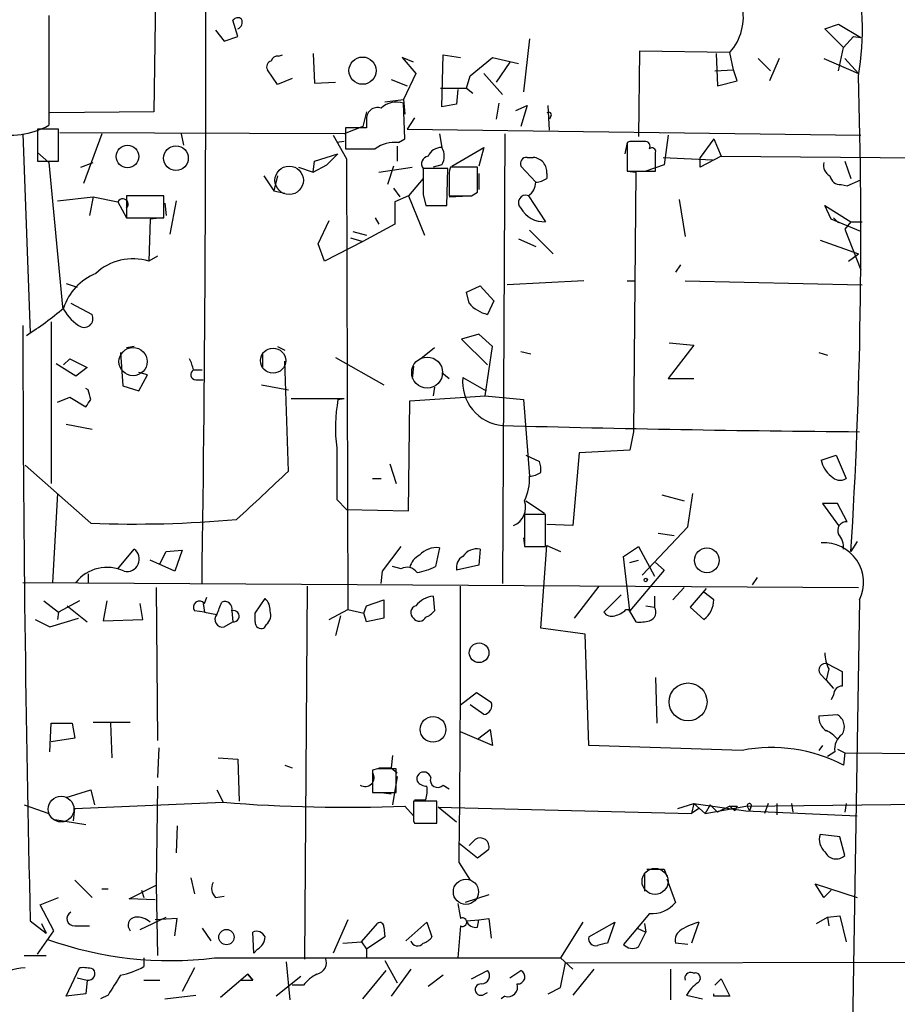
# Model space of a CAD drawing. Extents: x 4 to 746, y 3223 to 4104.
# Drawn here: x 128 to 188, y 3790 to 3857 of the extents above; entities that cross this region are included whole.
import ezdxf

# ---------------------------------------------------------------- set-up
doc = ezdxf.new("R2010")
doc.units = 0
doc.header["$MEASUREMENT"] = 0
doc.layers.add('MAIN', color=5, linetype='CONTINUOUS')

msp = doc.modelspace()

# ---------------------------------------------------------------- linework, layer by layer
at = {"layer": 'MAIN'}
for p, q in [((136.9907, 3863.1265), (136.8213, 3851.1038)), ((129.6247, 3857.7078), (129.6247, 3850.1725)), ((142.5787, 3856.2685), (142.24, 3857.3691)), ((141.0547, 3856.6918), (141.6473, 3855.9298)), ((182.7953, 3856.7765), (183.7267, 3857.1151)), ((184.0653, 3855.5065), (182.7953, 3856.7765)), ((183.7267, 3857.1151), (185.2507, 3856.1838)), ((141.6473, 3855.9298), (142.5787, 3856.2685)), ((162.56, 3856.0991), (162.1367, 3852.4585)), ((184.7427, 3856.2685), (184.0653, 3855.5065)), ((184.7427, 3856.2685), (185.2507, 3856.1838)), ((170.0953, 3855.2525), (170.0107, 3849.4105)), ((176.276, 3855.1678), (170.0953, 3855.2525)), ((176.53, 3853.9825), (176.276, 3855.1678)), ((183.7267, 3853.8978), (184.0653, 3855.5065)), ((145.3727, 3854.9138), (145.6267, 3854.9985)), ((147.7433, 3855.0831), (147.828, 3853.0511)), ((154.6013, 3854.4905), (153.8393, 3854.8291)), ((153.8393, 3854.8291), (154.7707, 3853.7285)), ((156.5487, 3851.4425), (156.6333, 3854.9985)), ((156.6333, 3854.9985), (157.8187, 3854.8291)), ((158.496, 3853.5591), (160.02, 3854.8291)), ((160.02, 3854.8291), (161.798, 3854.4058)), ((161.2053, 3854.4905), (160.274, 3853.1358)), ((175.3447, 3855.0831), (175.4293, 3852.8818)), ((178.2233, 3854.7445), (179.07, 3853.8978)), ((179.6627, 3854.7445), (178.9853, 3853.2205)), ((182.7107, 3854.7445), (185.0813, 3853.7285)), ((184.15, 3854.7445), (185.0813, 3853.7285)), ((145.288, 3852.9665), (144.6107, 3853.9825)), ((175.26, 3853.8978), (176.53, 3853.9825)), ((176.784, 3853.2205), (176.53, 3853.9825)), ((146.304, 3853.3898), (145.288, 3852.9665)), ((147.828, 3853.0511), (149.2673, 3853.1358)), ((153.0773, 3853.3051), (154.178, 3852.8818)), ((154.7707, 3853.7285), (153.924, 3851.9505)), ((158.242, 3852.7125), (158.496, 3853.5591)), ((159.4273, 3853.7285), (160.6973, 3852.2891)), ((175.4293, 3852.8818), (176.784, 3853.2205)), ((156.464, 3852.7125), (158.242, 3852.7125)), ((157.6493, 3852.6278), (157.5647, 3851.6118)), ((158.242, 3852.7125), (158.6653, 3852.3738)), ((152.654, 3851.7811), (153.924, 3851.9505)), ((153.924, 3851.9505), (154.0087, 3850.9345)), ((136.8213, 3851.1038), (129.7093, 3851.0191)), ((151.384, 3851.1038), (151.13, 3850.0878)), ((154.0087, 3849.2411), (153.924, 3851.6965)), ((157.5647, 3851.6118), (156.5487, 3851.4425)), ((160.4433, 3851.6965), (160.274, 3850.5958)), ((161.6287, 3851.1885), (162.3907, 3851.5271)), ((162.3907, 3851.5271), (161.9673, 3850.0878)), ((163.9147, 3849.8338), (163.83, 3851.5271)), ((151.384, 3850.5111), (151.384, 3850.0031)), ((154.686, 3850.6805), (154.178, 3849.9185)), ((163.9993, 3850.7651), (163.9147, 3850.5958)), ((130.302, 3849.9185), (128.8627, 3849.9185)), ((128.8627, 3849.9185), (128.8627, 3847.7171)), ((130.302, 3847.7171), (130.302, 3849.9185)), ((151.13, 3850.0878), (149.86, 3849.5798)), ((151.384, 3850.0031), (149.9447, 3850.0031)), ((149.9447, 3850.0031), (149.9447, 3848.5638)), ((154.178, 3849.9185), (185.2507, 3849.4951)), ((127.8467, 3849.5798), (128.3547, 3835.9485)), ((149.86, 3849.5798), (130.3867, 3849.6645)), ((133.2653, 3849.5798), (131.9953, 3846.1931)), ((138.684, 3849.5798), (138.8533, 3848.8178)), ((149.098, 3849.4951), (150.0293, 3847.8865)), ((149.86, 3849.0718), (149.352, 3848.9871)), ((153.5853, 3848.9871), (154.0087, 3849.2411)), ((156.3793, 3849.5798), (156.5487, 3848.6485)), ((160.8667, 3849.5798), (160.6973, 3818.7611)), ((169.418, 3849.0718), (169.2487, 3848.9871)), ((172.0427, 3849.4951), (171.7887, 3847.4631)), ((175.1753, 3849.2411), (174.244, 3847.9711)), ((175.1753, 3849.2411), (175.6833, 3848.0558)), ((150.876, 3848.5638), (151.9767, 3848.5638)), ((153.5007, 3848.7331), (153.5007, 3847.7171)), ((157.226, 3847.3785), (159.4273, 3848.6485)), ((159.4273, 3848.6485), (159.0887, 3847.3785)), ((169.2487, 3848.9871), (169.0793, 3848.2251)), ((169.2487, 3848.9871), (169.2487, 3847.0398)), ((128.8627, 3848.3098), (129.6247, 3847.6325)), ((128.8627, 3847.7171), (130.302, 3847.7171)), ((147.7433, 3846.9551), (147.828, 3847.7171)), ((147.828, 3847.7171), (149.4367, 3848.2251)), ((149.4367, 3848.2251), (148.6747, 3847.4631)), ((150.0293, 3847.8865), (150.114, 3816.9831)), ((162.3907, 3847.9711), (162.814, 3847.9711)), ((171.196, 3847.0398), (171.196, 3848.3098)), ((171.704, 3847.9711), (175.0907, 3847.8018)), ((175.6833, 3848.0558), (174.244, 3847.2938)), ((174.244, 3847.2938), (174.244, 3847.9711)), ((175.6833, 3848.0558), (205.4013, 3847.8018)), ((184.15, 3847.7171), (184.5733, 3846.5318)), ((129.6247, 3847.6325), (130.556, 3837.7265)), ((131.826, 3847.2938), (132.6727, 3847.6325)), ((146.7273, 3847.2938), (147.7433, 3846.9551)), ((147.7433, 3846.9551), (148.6747, 3847.4631)), ((152.2307, 3846.9551), (154.5167, 3847.2938)), ((153.2467, 3847.3785), (152.8233, 3846.1085)), ((156.972, 3847.2091), (155.2787, 3847.2091)), ((155.2787, 3847.2091), (155.2787, 3846.7011)), ((156.5487, 3847.4631), (155.956, 3847.2938)), ((156.8873, 3844.6691), (156.972, 3847.2091)), ((159.004, 3847.2938), (157.1413, 3847.2938)), ((159.004, 3845.6005), (159.004, 3847.2938)), ((162.9833, 3846.2778), (161.9673, 3847.3785)), ((169.2487, 3847.0398), (171.196, 3847.0398)), ((169.2487, 3847.0398), (169.8413, 3846.9551)), ((171.7887, 3847.4631), (170.5187, 3847.0398)), ((144.3567, 3846.7011), (145.034, 3845.6851)), ((145.288, 3846.7011), (145.034, 3845.6851)), ((155.2787, 3846.5318), (154.2627, 3845.3465)), ((157.0567, 3846.5318), (157.0567, 3845.3465)), ((159.0887, 3846.8705), (159.0887, 3845.7698)), ((163.7453, 3846.8705), (163.7453, 3846.5318)), ((169.8413, 3846.9551), (169.672, 3829.1751)), ((184.3193, 3846.0238), (185.2507, 3846.4471)), ((145.034, 3845.6851), (145.796, 3845.5158)), ((153.2467, 3845.8545), (153.67, 3845.2618)), ((183.896, 3846.1085), (184.3193, 3846.0238)), ((130.2173, 3845.0078), (132.6727, 3845.2618)), ((132.6727, 3845.2618), (132.4187, 3843.9918)), ((132.6727, 3845.2618), (134.366, 3844.9231)), ((137.4987, 3845.3465), (134.9587, 3845.3465)), ((134.9587, 3845.3465), (134.9587, 3843.8225)), ((137.4987, 3843.8225), (137.4987, 3845.3465)), ((138.3453, 3845.0078), (137.922, 3842.7218)), ((154.2627, 3845.3465), (153.3313, 3844.9231)), ((154.2627, 3845.3465), (155.3633, 3842.6371)), ((155.2787, 3845.4311), (155.448, 3844.6691)), ((157.0567, 3845.2618), (158.4113, 3845.3465)), ((158.5807, 3845.3465), (159.004, 3845.6005)), ((162.4753, 3845.3465), (163.6607, 3843.5685)), ((172.8047, 3845.0925), (173.228, 3842.5525)), ((134.366, 3844.9231), (134.9587, 3843.8225)), ((134.9587, 3844.4998), (134.9587, 3843.8225)), ((137.5833, 3844.8385), (137.668, 3843.9918)), ((153.3313, 3844.9231), (153.3313, 3843.3991)), ((155.448, 3844.6691), (156.8873, 3844.6691)), ((183.2187, 3843.7378), (182.7953, 3844.6691)), ((182.7953, 3844.6691), (184.5733, 3843.5685)), ((134.9587, 3843.8225), (137.4987, 3843.8225)), ((134.9587, 3843.8225), (136.0593, 3843.8225)), ((136.5673, 3843.7378), (136.4827, 3840.8591)), ((137.414, 3843.8225), (136.5673, 3843.7378)), ((148.082, 3842.0445), (148.844, 3843.6531)), ((151.9767, 3843.8225), (152.2307, 3843.3991)), ((185.2507, 3842.8911), (183.2187, 3843.7378)), ((183.388, 3843.8225), (183.7267, 3843.4838)), ((153.3313, 3843.3991), (151.13, 3842.2138)), ((162.56, 3842.9758), (164.1687, 3841.3671)), ((184.5733, 3843.5685), (184.15, 3843.0605)), ((184.15, 3843.0605), (185.2507, 3840.2665)), ((184.5733, 3843.5685), (185.3353, 3843.5685)), ((150.2833, 3842.4678), (151.13, 3842.2138)), ((150.4527, 3842.8911), (151.384, 3842.6371)), ((161.798, 3842.3831), (162.9833, 3841.8751)), ((182.4567, 3842.2985), (185.0813, 3841.3671)), ((148.5053, 3840.8591), (148.082, 3842.0445)), ((151.13, 3842.2138), (148.5053, 3840.8591)), ((137.0753, 3841.1978), (136.4827, 3840.8591)), ((184.404, 3840.8591), (185.0813, 3841.3671)), ((172.8893, 3840.6051), (172.5507, 3840.0971)), ((130.81, 3839.3351), (131.572, 3839.0811)), ((158.242, 3838.7425), (159.1733, 3839.1658)), ((159.1733, 3839.1658), (160.1047, 3838.1498)), ((166.2853, 3839.5045), (161.036, 3839.2505)), ((169.2487, 3839.5045), (169.7567, 3839.5045)), ((173.228, 3839.5045), (185.3353, 3839.2505)), ((158.4113, 3837.9805), (158.242, 3838.7425)), ((131.1487, 3837.9805), (132.588, 3837.2185)), ((160.1047, 3838.1498), (159.6813, 3837.2185)), ((129.794, 3836.7105), (129.794, 3825.6191)), ((159.0887, 3835.8638), (157.9033, 3835.5251)), ((157.9033, 3835.5251), (159.6813, 3833.7471)), ((160.02, 3835.0171), (159.0887, 3835.8638)), ((135.4667, 3835.0171), (134.9587, 3834.9325)), ((145.288, 3835.0171), (145.796, 3834.7631)), ((156.0407, 3834.9325), (155.1093, 3834.1705)), ((159.512, 3831.6305), (160.02, 3835.0171)), ((173.8207, 3835.1018), (172.0427, 3832.8158)), ((172.1273, 3835.2711), (173.8207, 3835.1018)), ((134.5353, 3834.5938), (134.7047, 3832.3078)), ((144.272, 3834.5938), (144.272, 3833.5778)), ((149.2673, 3834.2551), (152.5693, 3832.3925)), ((161.9673, 3834.6785), (162.6447, 3834.5091)), ((182.372, 3834.5938), (182.9647, 3834.4245)), ((131.4873, 3832.9851), (130.1327, 3833.8318)), ((130.6407, 3833.7471), (131.064, 3834.1705)), ((131.064, 3834.1705), (132.2493, 3833.5778)), ((132.2493, 3833.5778), (131.4873, 3832.9851)), ((146.05, 3826.4658), (145.796, 3834.0011)), ((154.6013, 3833.6625), (154.5167, 3832.8158)), ((136.398, 3833.0698), (135.8053, 3833.2391)), ((135.8053, 3831.9691), (136.398, 3833.0698)), ((139.5307, 3833.4085), (140.1233, 3833.4085)), ((156.5487, 3833.2391), (157.0567, 3832.8158)), ((157.988, 3832.9005), (159.5967, 3831.9691)), ((134.7047, 3832.3078), (135.8053, 3831.9691)), ((139.7, 3832.7311), (140.208, 3832.7311)), ((144.1873, 3832.3925), (146.05, 3832.0538)), ((156.0407, 3832.2231), (155.956, 3831.6305)), ((172.0427, 3832.8158), (173.8207, 3832.8158)), ((130.2173, 3831.2071), (131.064, 3831.5458)), ((131.064, 3831.5458), (132.1647, 3830.8685)), ((132.334, 3832.0538), (132.1647, 3832.1385)), ((154.3473, 3831.2918), (159.512, 3831.6305)), ((159.512, 3831.6305), (162.1367, 3831.3765)), ((146.2193, 3831.4611), (149.86, 3831.4611)), ((149.4367, 3831.3765), (149.86, 3831.4611)), ((154.2627, 3823.7565), (154.3473, 3831.2918)), ((162.1367, 3831.3765), (162.56, 3826.1271)), ((130.81, 3829.6831), (132.588, 3829.3445)), ((169.672, 3829.1751), (169.418, 3827.9051)), ((162.306, 3827.5665), (163.2373, 3827.1431)), ((165.9467, 3827.7358), (165.5233, 3822.7405)), ((169.418, 3827.9051), (165.9467, 3827.7358)), ((182.5413, 3827.2278), (183.5573, 3827.5665)), ((183.5573, 3827.5665), (184.2347, 3825.9578)), ((128.016, 3826.8891), (132.5033, 3822.9098)), ((152.9927, 3826.9738), (153.416, 3825.6191)), ((151.8073, 3825.9578), (152.4, 3825.9578)), ((130.2173, 3824.9418), (129.8787, 3818.8458)), ((171.6193, 3824.8571), (173.1433, 3824.4338)), ((173.3973, 3822.6558), (173.736, 3824.9418)), ((149.352, 3824.5185), (150.0293, 3823.8411)), ((162.306, 3824.4338), (163.576, 3823.5871)), ((183.642, 3824.2645), (182.626, 3824.2645)), ((182.626, 3824.2645), (183.7267, 3822.7405)), ((184.3193, 3822.9945), (183.642, 3824.2645)), ((150.0293, 3823.8411), (154.2627, 3823.7565)), ((163.6607, 3823.5025), (162.2213, 3823.5025)), ((162.2213, 3823.5025), (162.2213, 3821.3011)), ((163.6607, 3821.3011), (163.6607, 3823.5025)), ((165.5233, 3822.7405), (163.7453, 3822.8251)), ((170.2647, 3819.3538), (173.3973, 3822.6558)), ((171.3653, 3822.2325), (172.466, 3822.0631)), ((162.1367, 3821.8938), (162.2213, 3821.3858)), ((163.322, 3815.7131), (163.7453, 3821.3858)), ((163.7453, 3821.3858), (164.6767, 3820.9625)), ((184.9967, 3821.6398), (184.5733, 3820.9625)), ((134.366, 3819.7771), (135.4667, 3821.1318)), ((137.2447, 3820.1158), (137.668, 3820.9625)), ((137.668, 3820.9625), (138.7687, 3821.0471)), ((138.7687, 3821.0471), (138.2607, 3819.6078)), ((152.4847, 3819.6078), (153.7547, 3821.3011)), ((156.3793, 3821.2165), (156.1253, 3819.9465)), ((159.1733, 3821.1318), (159.0887, 3820.0311)), ((162.2213, 3821.3011), (163.6607, 3821.3011)), ((168.9947, 3820.6238), (170.0107, 3821.3011)), ((170.0107, 3821.3011), (171.1113, 3819.2691)), ((138.2607, 3819.6078), (136.5673, 3820.3698)), ((159.0887, 3820.0311), (157.5647, 3819.6925)), ((169.418, 3816.8985), (168.9947, 3820.6238)), ((169.418, 3820.2005), (170.0107, 3820.3698)), ((171.196, 3820.2005), (171.7887, 3819.6925)), ((132.334, 3819.4385), (132.334, 3818.8458)), ((152.4, 3818.7611), (152.4847, 3819.6078)), ((153.7547, 3819.7771), (153.162, 3819.9465)), ((171.7887, 3819.6925), (169.418, 3816.8985)), ((127.8467, 3818.8458), (185.0813, 3818.5071)), ((178.1387, 3819.1845), (177.8, 3818.6765)), ((136.9907, 3818.5071), (137.0753, 3808.0085)), ((147.32, 3818.5918), (147.1507, 3793.0225)), ((167.3013, 3818.5918), (165.608, 3816.3905)), ((168.8253, 3817.9991), (167.64, 3816.8138)), ((173.1433, 3818.5071), (172.3813, 3817.6605)), ((174.6673, 3818.4225), (173.5667, 3817.1525)), ((175.1753, 3817.6605), (174.498, 3818.1685)), ((129.286, 3817.5758), (130.302, 3816.8138)), ((131.7413, 3817.5758), (130.302, 3816.8138)), ((133.604, 3817.5758), (133.35, 3816.2211)), ((136.0593, 3816.3058), (135.89, 3817.4065)), ((140.208, 3817.4065), (140.2927, 3816.8138)), ((140.2927, 3817.4065), (140.462, 3817.8298)), ((143.764, 3816.7291), (144.4413, 3817.7451)), ((151.384, 3817.2371), (152.5693, 3817.6605)), ((152.5693, 3817.6605), (152.5693, 3816.3905)), ((155.956, 3817.9145), (156.0407, 3816.8985)), ((171.1113, 3817.9145), (171.1113, 3817.1525)), ((185.166, 3817.6605), (184.658, 3787.0111)), ((130.302, 3816.8138), (130.2173, 3816.3058)), ((130.8947, 3817.2371), (132.2493, 3816.1365)), ((140.2927, 3816.8138), (139.6153, 3816.8985)), ((140.2927, 3816.8138), (141.1393, 3816.6445)), ((142.1553, 3816.8985), (142.24, 3816.1365)), ((143.764, 3816.1365), (143.764, 3816.7291)), ((148.844, 3816.3058), (150.114, 3816.9831)), ((150.114, 3816.9831), (151.2147, 3816.7291)), ((151.2147, 3816.7291), (151.384, 3817.2371)), ((151.384, 3816.1365), (151.2147, 3816.7291)), ((169.164, 3816.9831), (169.3333, 3816.9831)), ((169.3333, 3816.9831), (169.8413, 3816.1365)), ((170.5187, 3817.2371), (171.1113, 3817.1525)), ((173.5667, 3817.1525), (174.498, 3816.3058)), ((128.6933, 3816.3058), (129.7093, 3815.7978)), ((129.7093, 3815.7978), (131.6567, 3816.3905)), ((133.35, 3816.2211), (136.0593, 3816.3058)), ((141.6473, 3815.7978), (142.24, 3816.1365)), ((144.526, 3815.9671), (144.3567, 3815.7131)), ((149.606, 3816.5598), (149.2673, 3815.2051)), ((152.5693, 3816.3905), (151.384, 3816.1365)), ((166.37, 3815.2898), (163.322, 3815.7131)), ((166.624, 3807.6698), (166.37, 3815.2898)), ((182.9647, 3813.2578), (183.9807, 3812.7498)), ((182.4567, 3812.5805), (182.88, 3812.1571)), ((183.0493, 3812.9191), (182.88, 3812.1571)), ((171.196, 3812.3265), (171.2807, 3809.1938)), ((182.88, 3812.1571), (183.388, 3811.5645)), ((157.8187, 3810.4638), (158.9193, 3811.3105)), ((158.9193, 3811.3105), (159.9353, 3810.6331)), ((183.388, 3811.1411), (183.2187, 3810.8025)), ((159.4273, 3809.7865), (158.496, 3810.4638)), ((132.6727, 3809.2785), (135.2127, 3809.2785)), ((182.372, 3809.7018), (183.642, 3809.7865)), ((129.7093, 3807.2465), (129.794, 3809.1938)), ((129.794, 3809.1938), (131.2333, 3809.1938)), ((131.2333, 3809.1938), (131.4027, 3808.1778)), ((133.858, 3809.1938), (133.9427, 3806.8231)), ((160.02, 3807.6698), (157.8187, 3808.6011)), ((159.004, 3808.0931), (159.8507, 3808.7705)), ((159.8507, 3808.7705), (160.02, 3807.6698)), ((131.4027, 3808.1778), (129.794, 3807.9238)), ((137.16, 3807.5005), (137.0753, 3805.4685)), ((177.1227, 3807.3311), (166.624, 3807.6698)), ((182.626, 3807.6698), (182.372, 3807.3311)), ((183.4727, 3807.2465), (182.9647, 3806.9078)), ((183.642, 3807.4158), (184.15, 3807.1618)), ((141.224, 3806.8231), (142.5787, 3806.7385)), ((142.5787, 3806.7385), (142.6633, 3803.8598)), ((153.162, 3806.9925), (153.0773, 3806.1458)), ((184.15, 3807.1618), (184.0653, 3806.3151)), ((184.15, 3807.1618), (201.93, 3806.9925)), ((145.796, 3806.3151), (146.304, 3806.1458)), ((152.146, 3806.0611), (151.8073, 3805.9765)), ((151.8073, 3805.9765), (151.8073, 3804.4525)), ((152.2307, 3806.1458), (153.0773, 3806.1458)), ((153.0773, 3806.1458), (153.5007, 3805.8071)), ((153.416, 3804.4525), (153.416, 3806.0611)), ((153.5007, 3805.5531), (153.162, 3803.6058)), ((130.81, 3804.1138), (132.5033, 3804.6218)), ((132.5033, 3804.6218), (132.7573, 3803.6058)), ((137.0753, 3804.8758), (136.9907, 3798.1025)), ((141.1393, 3804.6218), (141.5627, 3803.7751)), ((156.6333, 3804.9605), (157.0567, 3804.7065)), ((151.8073, 3804.4525), (153.416, 3804.4525)), ((152.4, 3804.4525), (153.0773, 3804.3678)), ((156.21, 3803.8598), (154.6013, 3803.8598)), ((154.686, 3803.9445), (155.448, 3803.9445)), ((156.21, 3802.3358), (156.21, 3803.8598)), ((177.3767, 3803.5211), (252.3067, 3804.3678)), ((127.9313, 3803.6058), (129.6247, 3803.0131)), ((131.318, 3802.5051), (131.4027, 3803.3518)), ((131.4027, 3803.3518), (141.5627, 3803.7751)), ((154.0087, 3803.5211), (154.6013, 3802.8438)), ((157.5647, 3802.4205), (156.2947, 3803.4365)), ((156.2947, 3803.4365), (173.6513, 3803.0131)), ((172.72, 3803.3518), (173.8207, 3803.6905)), ((173.8207, 3803.6905), (173.6513, 3803.0131)), ((174.1593, 3803.3518), (173.6513, 3803.0131)), ((173.8207, 3803.6905), (174.5827, 3803.0131)), ((173.8207, 3803.6905), (177.3767, 3803.1825)), ((174.9213, 3803.6058), (174.5827, 3803.0131)), ((174.5827, 3803.0131), (177.3767, 3803.5211)), ((174.9213, 3803.6058), (175.4293, 3803.0978)), ((176.276, 3803.5211), (175.4293, 3803.0978)), ((176.276, 3803.5211), (176.6147, 3803.1825)), ((176.784, 3803.5211), (176.6147, 3803.1825)), ((177.3767, 3803.1825), (184.9967, 3802.8438)), ((177.4613, 3803.5211), (177.6307, 3803.1825)), ((177.7153, 3803.4365), (177.6307, 3803.1825)), ((178.9007, 3803.6905), (178.6467, 3803.0131)), ((179.4933, 3803.6905), (179.4933, 3802.9285)), ((180.5093, 3803.6905), (180.594, 3803.0978)), ((184.2347, 3803.6905), (184.15, 3803.0978)), ((130.048, 3802.5898), (132.1647, 3802.2511)), ((154.6013, 3802.5051), (154.686, 3802.3358)), ((138.43, 3802.1665), (138.3453, 3800.3038)), ((154.686, 3802.3358), (156.21, 3802.3358)), ((154.94, 3802.3358), (156.0407, 3802.3358)), ((158.8347, 3801.2351), (158.4113, 3800.8118)), ((183.8113, 3801.4045), (182.4567, 3801.5738)), ((184.15, 3800.1345), (183.8113, 3801.4045)), ((157.734, 3800.9811), (159.004, 3799.9651)), ((159.004, 3799.9651), (159.766, 3800.5578)), ((157.734, 3799.6265), (158.496, 3798.4411)), ((171.7887, 3799.2031), (171.958, 3798.6951)), ((131.4027, 3798.4411), (132.588, 3797.2558)), ((139.3613, 3798.6105), (139.6153, 3797.5098)), ((170.434, 3798.8645), (170.434, 3797.6791)), ((171.958, 3798.5258), (172.5507, 3796.9171)), ((133.2653, 3797.8485), (133.6887, 3797.8485)), ((135.128, 3797.1711), (136.9907, 3798.1025)), ((135.9747, 3797.7638), (136.144, 3797.2558)), ((136.9907, 3798.1025), (137.0753, 3793.2765)), ((182.7107, 3797.2558), (182.118, 3798.1871)), ((182.118, 3798.1871), (184.9967, 3797.2558)), ((183.2187, 3797.7638), (182.7107, 3797.2558)), ((129.032, 3796.7478), (130.302, 3797.2558)), ((136.906, 3797.0865), (135.128, 3797.1711)), ((141.0547, 3797.2558), (141.6473, 3797.3405)), ((159.766, 3797.4251), (158.1573, 3796.9171)), ((129.9633, 3794.9698), (129.032, 3796.7478)), ((135.89, 3795.0545), (137.668, 3795.9011)), ((138.43, 3795.8165), (136.906, 3795.7318)), ((138.2607, 3794.6311), (138.43, 3795.8165)), ((150.114, 3795.7318), (149.098, 3793.4458)), ((158.242, 3795.6471), (159.0887, 3795.7318)), ((159.004, 3795.2238), (159.0887, 3795.7318)), ((159.0887, 3795.7318), (159.766, 3795.8165)), ((159.766, 3795.8165), (159.9353, 3794.4618)), ((170.7727, 3796.1551), (168.9947, 3794.0385)), ((182.2027, 3795.4778), (182.9647, 3795.9011)), ((182.9647, 3795.9011), (183.8113, 3795.9858)), ((182.9647, 3795.9011), (183.0493, 3795.3085)), ((183.8113, 3795.9858), (184.2347, 3794.2078)), ((128.3547, 3795.6471), (129.4553, 3794.8005)), ((129.1167, 3795.4778), (129.4553, 3794.8005)), ((131.4027, 3795.3085), (132.4187, 3795.3085)), ((140.1233, 3795.1391), (140.716, 3794.2925)), ((151.0453, 3794.2078), (152.146, 3795.4778)), ((152.5693, 3795.2238), (152.654, 3794.5465)), ((154.0933, 3794.2925), (155.5327, 3795.5625)), ((155.5327, 3795.5625), (155.8713, 3794.5465)), ((157.8187, 3795.3085), (157.6493, 3793.1071)), ((166.2007, 3795.5625), (164.6767, 3793.1071)), ((166.624, 3794.5465), (168.402, 3795.5625)), ((168.402, 3795.5625), (167.894, 3794.1231)), ((169.926, 3795.1391), (170.5187, 3794.8851)), ((170.434, 3795.4778), (170.5187, 3794.8851)), ((174.1593, 3795.5625), (173.6513, 3794.1231)), ((128.8627, 3793.3611), (129.9633, 3794.9698)), ((143.6793, 3793.4458), (143.5947, 3794.8851)), ((152.654, 3794.5465), (151.384, 3793.6998)), ((170.0107, 3793.8691), (170.5187, 3794.8851)), ((143.9333, 3793.6998), (143.6793, 3793.4458)), ((149.7753, 3794.1231), (151.0453, 3794.2078)), ((151.0453, 3794.2078), (151.384, 3793.6998)), ((151.384, 3793.6998), (151.384, 3793.1071)), ((173.3973, 3794.0385), (172.5507, 3794.1231)), ((127.9313, 3793.2765), (129.4553, 3793.2765)), ((136.144, 3793.1071), (136.144, 3792.5145)), ((140.97, 3793.1071), (164.6767, 3793.1071)), ((164.6767, 3793.1071), (165.5233, 3792.3451)), ((130.81, 3790.4825), (131.7413, 3792.4298)), ((139.6153, 3792.4298), (138.7687, 3790.8211)), ((145.8807, 3792.8531), (146.1347, 3790.2285)), ((152.654, 3792.9378), (153.5007, 3791.4138)), ((154.432, 3792.3451), (153.0773, 3790.4825)), ((164.6767, 3791.0751), (165.0153, 3792.7685)), ((165.0153, 3792.7685), (202.0993, 3792.8531)), ((166.9627, 3792.3451), (165.5233, 3790.5671)), ((172.212, 3792.3451), (172.212, 3790.2285)), ((131.572, 3791.7525), (132.2493, 3791.5831)), ((143.256, 3792.0065), (141.3933, 3790.3978)), ((143.256, 3792.0065), (143.5947, 3791.5831)), ((143.5947, 3791.5831), (143.256, 3792.0065)), ((146.8967, 3791.8371), (145.2033, 3790.4825)), ((151.13, 3790.3131), (152.7387, 3792.2605)), ((156.6333, 3791.9218), (155.6173, 3791.1598)), ((158.5807, 3791.6678), (159.6813, 3792.2605)), ((161.2053, 3791.7525), (161.9673, 3792.2605)), ((173.736, 3792.0911), (173.9053, 3792.0911)), ((175.26, 3791.2445), (175.6833, 3791.6678)), ((175.6833, 3791.6678), (176.276, 3790.4825)), ((132.2493, 3791.5831), (132.1647, 3790.6518)), ((136.144, 3791.5831), (137.2447, 3791.5831)), ((142.748, 3791.5831), (143.5947, 3791.5831)), ((147.066, 3791.2445), (146.304, 3791.2445)), ((163.83, 3790.6518), (164.6767, 3791.0751)), ((132.1647, 3790.6518), (130.81, 3790.4825)), ((133.6887, 3790.5671), (133.1807, 3790.3131)), ((137.5833, 3790.3131), (139.7, 3790.5671)), ((159.3427, 3790.5671), (159.6813, 3790.7365)), ((160.8667, 3790.4825), (160.6127, 3790.3131)), ((173.3127, 3790.5671), (174.4133, 3790.3131)), ((175.1753, 3790.4825), (175.1753, 3790.6518)), ((176.276, 3790.4825), (175.1753, 3790.4825))]:
    msp.add_line(p, q, dxfattribs=at)
for centre, radius in [((151.1245, 3853.9182), 0.9347), ((135.0142, 3848.0329), 0.772), ((138.3389, 3847.9211), 0.8464), ((174.7052, 3820.3592), 0.8465), ((170.5186, 3819.0152), 0.1197), ((159.1035, 3814.026), 0.6746), ((173.4161, 3810.657), 1.2983), ((155.9476, 3808.7762), 0.8811), ((141.7979, 3794.5355), 0.5235)]:
    msp.add_circle(centre, radius, dxfattribs=at)
at = {"layer": 'MAIN', "color": 5}
for centre, radius in [((146.0923, 3846.4048), 0.9717), ((135.4004, 3833.9775), 0.9641), ((144.9916, 3834.0435), 0.8616), ((155.5445, 3833.2297), 1.06), ((130.4713, 3803.3095), 0.8828), ((171.1536, 3798.3565), 0.8904), ((158.1996, 3797.6368), 0.8616)]:
    msp.add_circle(centre, radius, dxfattribs=at)
at = {"layer": 'MAIN'}
for centre, radius, start, end in [((-2633.8286, 3857.1463), 2774.2175, 359.2072071, 0.1654758), ((167.6983, 3856.7055), 17.6655, 349.740293, 15.237994), ((173.5083, 3857.6162), 3.6952, 318.502951, 12.009639), ((142.5748, 3857.1422), 0.4044, 50.386678, 145.873798), ((142.3669, 3857.2422), 0.5116, 294.456004, 24.430979), ((144.9352, 3854.1942), 0.3874, 100.48609, 213.119959), ((145.3049, 3854.4652), 0.4537, 81.405541, 165.982133), ((-162.7613, 3842.6778), 348.0128, 356.422534, 1.791757), ((153.4584, 3850.1936), 1.5734, 72.786964, 132.274669), ((152.1679, 3850.6034), 0.7893, 72.898872, 186.71535), ((163.8723, 3850.8921), 0.1796, 315, 135), ((127.0323, 3854.8639), 5.36, 255.938349, 298.924407), ((169.926, 3595.072), 254.0003, 89.885409, 90.114591), ((170.4763, 3848.7331), 0.3413, 330.265529, 97.11877), ((150.9607, 4356.5633), 508.0005, 269.885409, 270.114592), ((153.322, 3846.7197), 2.2827, 83.376241, 126.11134), ((156.5002, 3847.6966), 0.9531, 87.08326, 157.861488), ((155.5959, 3848.0558), 1.1221, 328.115856, 31.884144), ((170.9421, 3848.3663), 0.2601, 347.454468, 130.620402), ((155.6846, 3847.5379), 0.5223, 97.403975, 219.009262), ((162.3568, 3847.5478), 0.4247, 85.421237, 203.492649), ((162.7294, 3846.9552), 1.0194, 355.234025, 85.239626), ((599.7783, 3846.3201), 444.5005, 179.885408, 180.114592), ((158.6231, 3846.7436), 1.5806, 159.629778, 187.700518), ((183.5431, 3847.4489), 0.8524, 167.561596, 241.318192), ((162.8984, 3847.8024), 1.527, 273.187323, 303.684864), ((183.8608, 3846.8494), 0.7418, 191.532613, 272.720065), ((161.8465, 3846.2937), 1.1369, 303.578249, 359.198677), ((134.7008, 3844.7653), 0.3701, 314.168098, 154.764271), ((157.8187, 4226.3461), 381.0004, 269.885409, 270.114592), ((162.2919, 3844.8808), 0.5005, 68.504698, 229.570048), ((163.5399, 3845.354), 1.7896, 208.509788, 273.870512), ((135.382, 3837.3412), 3.6861, 72.625854, 133.556724), ((134.2805, 3836.4694), 3.824, 112.097172, 162.145959), ((114.7538, 3856.6422), 24.7671, 302.608558, 309.900177), ((133.4422, 3839.116), 3.2033, 205.707507, 236.1239), ((160.1985, 3839.5198), 2.3587, 220.738038, 257.333658), ((132.0377, 3836.9409), 0.6164, 231.813532, 26.768758), ((2000.1271, 3839.355), 1872.2826, 180.0887003, 181.3376751), ((136.6034, 3832.8561), 2.979, 10.68641, 26.182282), ((139.7066, 3833.0926), 0.3616, 119.110013, 268.954052), ((160.9868, 3832.5985), 3.0139, 174.249305, 264.488025), ((-36.9357, 3789.3828), 174.5653, 13.919686, 14.148829), ((5.334, 3915.7725), 152.6261, 326.200547, 326.42973), ((159.9738, 3829.4541), 10.711, 169.660609, 187.400366), ((195.1825, 5115.2842), 1286.1481, 268.4635571, 269.553777), ((1038.3513, 3826.2965), 889.0011, 179.8854085, 180.1145915), ((161.7571, 3826.5929), 1.5791, 352.29219, 20.390429), ((184.311, 3827.5581), 1.8002, 190.572147, 232.645058), ((-681.2297, 4713.8166), 1213.1707, 312.7643135, 312.9934958), ((158.7918, 3826.0003), 3.7703, 335.450401, 1.927277), ((162.4751, 3827.6517), 1.527, 273.187323, 303.684864), ((183.8309, 3826.6677), 0.8167, 221.445945, 299.631761), ((160.8997, 3824.0104), 1.3878, 293.78139, 17.763861), ((135.5899, 3898.1147), 75.2682, 267.649755, 275.262947), ((184.2649, 3822.4019), 0.5952, 84.755013, 205.27337), ((182.6897, 3821.2378), 1.3797, 355.59365, 41.267966), ((182.7303, 3818.8508), 2.7109, 333.955745, 93.997827), ((134.9676, 3820.4411), 0.8522, 257.922618, 54.148115), ((155.6034, 3819.5512), 1.2939, 116.567031, 166.110889), ((156.1726, 3819.7076), 1.523, 82.199761, 138.913523), ((158.9618, 3819.9885), 1.1627, 79.519291, 146.879865), ((158.3971, 3819.876), 0.8524, 118.681808, 192.43184), ((133.615, 3817.161), 2.714, 64.362115, 141.626376), ((154.1631, 3819.0352), 0.8469, 35.178252, 118.831838), ((154.1785, 3823.6696), 4.2014, 279.270185, 297.604959), ((-999.4874, 3814.2775), 1157.3141, 359.2746457, 0.2135909), ((139.954, 3817.1524), 0.4233, 36.878017, 216.856362), ((-70.3499, 3901.7462), 227.9693, 338.080508, 338.309682), ((141.6897, 3817.0497), 0.4895, 342.009196, 115.622857), ((143.7945, 3816.9953), 0.9902, 354.39016, 49.217958), ((156.1538, 3816.1927), 1.7331, 96.553398, 142.942987), ((173.4823, 3817.6603), 1.693, 306.86516, 0.006769), ((141.5281, 3816.302), 0.5181, 138.62267, 283.30131), ((142.2773, 3816.5263), 0.3917, 264.534004, 108.148149), ((144.0319, 3816.6022), 0.8046, 307.882478, 21.607035), ((154.8977, 3816.7714), 0.4826, 105.254078, 232.111481), ((155.1093, 3817.5758), 1.1516, 287.103826, 323.975919), ((168.1904, 3817.1948), 0.6694, 214.691906, 288.429535), ((167.9964, 3818.1874), 1.6774, 283.993164, 314.113543), ((170.5927, 3816.8138), 0.6194, 286.893271, 33.148734), ((144.1874, 3816.1026), 0.4247, 175.422314, 293.492649), ((155.0012, 3816.668), 0.4867, 214.757689, 336.648366), ((170.0529, 3818.9761), 2.8475, 265.738336, 284.642376), ((185.0258, 3813.9549), 2.2314, 178.333357, 207.657131), ((182.8236, 3812.8345), 0.4462, 71.565051, 214.694342), ((437.9805, 3812.2418), 254.0003, 179.885409, 180.114592), ((183.9665, 3811.1553), 0.5787, 88.593886, 181.406114), ((159.3374, 3810.4161), 0.6361, 278.12628, 19.947705), ((183.4726, 3809.6171), 1.1039, 175.599304, 237.530798), ((183.1461, 3808.9428), 0.9786, 328.522142, 59.554343), ((182.0766, 3806.8667), 1.9886, 38.076638, 66.171495), ((184.6503, 3807.4433), 1.1939, 124.113319, 189.487568), ((179.1546, 3796.9876), 10.5412, 62.234295, 101.113793), ((152.781, 3488.5614), 317.5003, 89.885408, 90.114592), ((155.3136, 3805.3688), 0.4836, 11.900254, 198.6073), ((151.2994, 3805.4684), 0.6105, 236.302123, 33.697877), ((155.5327, 3805.7225), 0.8467, 216.867191, 270), ((156.2608, 3805.2991), 0.5035, 160.337755, 317.729374), ((153.1594, 3804.6221), 2.3868, 343.507232, 6.101609), ((493.301, 3803.1824), 338.7004, 179.885408, 180.114575), ((149.8846, 3906.4926), 103.0541, 265.368164, 272.293521), ((176.53, 3930.521), 127.0002, 269.885409, 270.114592), ((177.6095, 3803.5423), 0.1497, 315, 188.140927), ((159.1719, 3800.7199), 0.6158, 344.738353, 123.204872), ((183.5152, 3801.2352), 1.1113, 162.261221, 229.627411), ((183.5606, 3800.7304), 0.8382, 204.072843, 314.685802), ((171.196, 4095.5528), 296.3503, 269.885409, 270.114592), ((141.595, 3797.868), 0.8165, 150.361301, 228.569835), ((411.7338, 3838.6745), 257.5067, 189.351396, 189.580579), ((170.9572, 3798.18), 2.0333, 264.793836, 321.602044), ((131.3619, 3795.7976), 0.4909, 115.740333, 274.768489), ((135.6148, 3795.3508), 0.554, 96.58234, 223.456585), ((135.6573, 3794.5255), 1.3797, 48.732034, 94.40635), ((157.9626, 3795.5625), 0.2919, 240.46691, 119.53309), ((152.3154, 3795.2803), 0.2602, 347.454468, 130.620402), ((158.8447, 3795.8346), 0.6312, 197.280921, 284.617437), ((173.3831, 3794.3067), 0.8524, 118.681808, 192.438404), ((175.43, 3790.9608), 4.7739, 105.436803, 120.961492), ((137.9646, 3818.1289), 25.2016, 250.470754, 276.849058), ((143.8488, 3794.2927), 0.6446, 23.188086, 113.216098), ((143.341, 3794.6309), 1.1035, 302.461635, 355.613639), ((154.9397, 3795.224), 1.1519, 287.115163, 323.973724), ((167.0897, 3794.4195), 0.4827, 164.745922, 285.254078), ((154.8952, 3794.4068), 0.477, 193.861482, 323.507248), ((168.2307, 3791.3367), 2.8067, 96.89004, 111.178946), ((169.6069, 3794.5788), 0.8165, 221.430165, 299.638699), ((147.8314, 3792.8057), 0.8163, 281.727057, 21.668461), ((128.1741, 3788.4124), 4.0205, 92.253644, 125.933286), ((131.9954, 3790.0608), 2.3826, 73.484793, 96.122164), ((132.321, 3792.0419), 0.4644, 261.117817, 40.764572), ((133.015, 3798.5277), 6.7786, 282.960532, 297.49045), ((472.8047, 3579.5834), 399.3918, 147.882694, 148.111865), ((149.4364, 3789.2976), 3.0674, 117.979423, 140.602432), ((159.2469, 3791.896), 0.5671, 271.121718, 39.999622), ((161.7541, 3791.8183), 0.4909, 265.232481, 64.259667), ((173.5878, 3791.7313), 0.3891, 67.613458, 202.386542), ((173.8988, 3791.7296), 0.3616, 299.117724, 88.969896), ((159.2242, 3790.9396), 0.391, 85.040416, 287.64695), ((161.0643, 3791.1315), 0.6784, 253.066164, 16.933836), ((175.8433, 3789.0559), 2.9475, 126.872619, 149.155591)]:
    msp.add_arc(centre, radius, start, end, dxfattribs=at)

doc.saveas('drawing.dxf')
